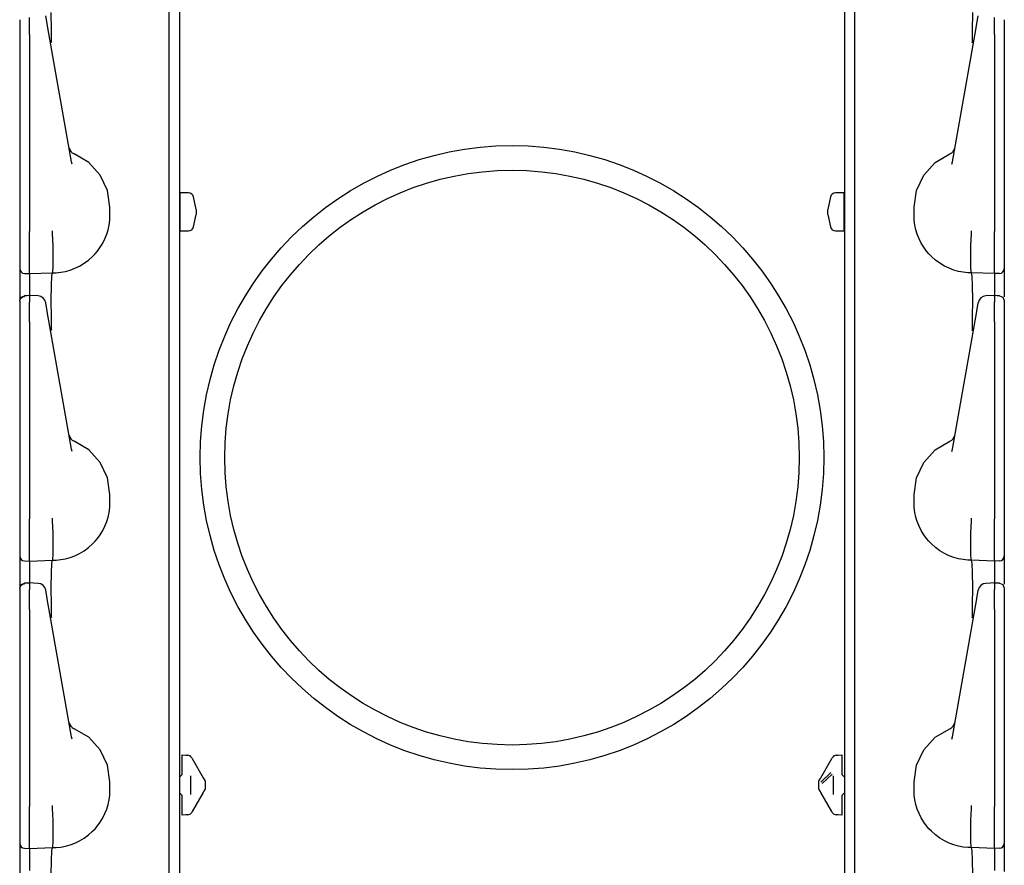
# Model space of a CAD drawing. Extents: x 15 to 59, y 8 to 130.
# Drawn here: x 15 to 21, y 25 to 30 of the extents above; entities that cross this region are included whole.
import ezdxf

# ---------------------------------------------------------------- set-up
doc = ezdxf.new("R2010")
doc.units = 0
doc.header["$MEASUREMENT"] = 0
doc.layers.add('TFR-TRI', color=7, linetype='CONTINUOUS')

msp = doc.modelspace()

# ---------------------------------------------------------------- linework, layer by layer
at = {"layer": 'TFR-TRI', "color": 113, "linetype": 'CONTINUOUS'}
for p, q in [((15.6592, 102.9447), (15.6592, 7.7047)), ((19.7112, 102.9447), (19.7112, 7.7047)), ((15.5952, 11.9766), (15.5952, 31.1728)), ((19.7752, 11.9766), (19.7752, 31.1728)), ((14.8506, 29.7301), (14.8444, 29.7653)), ((14.8787, 29.6762), (14.878, 29.7849)), ((20.4917, 29.6762), (20.4924, 29.7849)), ((20.5198, 29.7301), (20.526, 29.7653)), ((14.6852, 29.7412), (14.6852, 29.728)), ((14.6852, 29.728), (14.6852, 29.7061)), ((14.6852, 29.7061), (14.6852, 29.6779)), ((14.7452, 29.7266), (14.7452, 29.754)), ((14.7452, 29.6914), (14.7452, 29.7266)), ((14.8553, 29.7032), (14.8506, 29.7301)), ((14.8634, 29.6573), (14.8553, 29.7032)), ((20.507, 29.6573), (20.5151, 29.7032)), ((20.5151, 29.7032), (20.5198, 29.7301)), ((20.6252, 29.7266), (20.6252, 29.754)), ((20.6252, 29.6914), (20.6252, 29.7266)), ((20.6852, 29.7412), (20.6852, 29.728)), ((20.6852, 29.728), (20.6852, 29.7061)), ((20.6852, 29.7061), (20.6852, 29.6779)), ((14.6852, 29.69), (14.6852, 28.9569)), ((14.6852, 29.6779), (14.6852, 29.6505)), ((14.6852, 29.6505), (14.6852, 28.4509)), ((14.7452, 29.6505), (14.7452, 29.6914)), ((14.7452, 29.6505), (14.7452, 28.4509)), ((15.0013, 28.8753), (14.8634, 29.6573)), ((14.88, 29.6045), (14.8787, 29.6762)), ((20.3691, 28.8753), (20.507, 29.6573)), ((20.4904, 29.6045), (20.4917, 29.6762)), ((20.6252, 29.6505), (20.6252, 29.6914)), ((20.6252, 29.6505), (20.6252, 28.4509)), ((20.6852, 29.69), (20.6852, 28.9569)), ((20.6852, 29.6779), (20.6852, 29.6505)), ((20.6852, 29.6505), (20.6852, 28.4509)), ((14.8801, 29.5997), (14.88, 29.6045)), ((20.4903, 29.5997), (20.4904, 29.6045)), ((14.6852, 28.9569), (14.6852, 28.8992)), ((15.1056, 28.8716), (15.0165, 28.9241)), ((20.2648, 28.8716), (20.3539, 28.9241)), ((20.6852, 28.9569), (20.6852, 28.8992)), ((14.6852, 28.8992), (14.6852, 28.8579)), ((15.0042, 28.8609), (15.0013, 28.8753)), ((15.1754, 28.7953), (15.1056, 28.8716)), ((20.195, 28.7953), (20.2648, 28.8716)), ((20.3662, 28.8609), (20.3691, 28.8753)), ((20.6852, 28.8992), (20.6852, 28.8579)), ((14.6852, 28.8579), (14.6852, 28.8429)), ((20.6852, 28.8579), (20.6852, 28.8429)), ((15.2199, 28.702), (15.1754, 28.7953)), ((20.1505, 28.702), (20.195, 28.7953)), ((15.2352, 28.5997), (15.2199, 28.702)), ((20.1352, 28.5997), (20.1505, 28.702)), ((15.2352, 28.5497), (15.2352, 28.5997)), ((20.1352, 28.5497), (20.1352, 28.5997)), ((15.2302, 28.4906), (15.2339, 28.5199)), ((15.2339, 28.5199), (15.2352, 28.5497)), ((20.1365, 28.5199), (20.1352, 28.5497)), ((20.1402, 28.4906), (20.1365, 28.5199)), ((14.6852, 28.4509), (14.6852, 28.4445)), ((14.6852, 28.4445), (14.6852, 28.37)), ((14.7452, 28.4339), (14.7452, 28.4509)), ((14.886, 28.4548), (14.886, 28.4559)), ((14.886, 28.4466), (14.886, 28.4548)), ((14.886, 28.4388), (14.886, 28.4466)), ((15.2158, 28.4348), (15.2241, 28.4623)), ((15.2241, 28.4623), (15.2302, 28.4906)), ((20.1463, 28.4623), (20.1402, 28.4906)), ((20.1546, 28.4348), (20.1463, 28.4623)), ((20.4844, 28.4548), (20.4844, 28.4559)), ((20.4844, 28.4466), (20.4844, 28.4548)), ((20.4844, 28.4388), (20.4844, 28.4466)), ((20.6252, 28.4339), (20.6252, 28.4509)), ((20.6852, 28.4509), (20.6852, 28.4445)), ((20.6852, 28.4445), (20.6852, 28.37)), ((14.7452, 28.3594), (14.7452, 28.4339)), ((14.886, 28.4388), (14.886, 28.4387)), ((14.8898, 28.3644), (14.886, 28.4387)), ((15.1762, 28.3553), (15.1914, 28.3802)), ((15.1914, 28.3802), (15.2047, 28.4069)), ((15.2047, 28.4069), (15.2158, 28.4348)), ((20.1657, 28.4069), (20.1546, 28.4348)), ((20.179, 28.3802), (20.1657, 28.4069)), ((20.1942, 28.3553), (20.179, 28.3802)), ((20.4806, 28.3644), (20.4844, 28.4387)), ((20.4844, 28.4388), (20.4844, 28.4387)), ((20.6252, 28.3594), (20.6252, 28.4339)), ((14.6852, 28.37), (14.6852, 28.3064)), ((14.7452, 28.2923), (14.7452, 28.3594)), ((14.8897, 28.2913), (14.8898, 28.3643)), ((14.8898, 28.3643), (14.8898, 28.3644)), ((15.145, 28.3151), (15.1591, 28.3319)), ((15.1591, 28.3319), (15.1762, 28.3553)), ((20.2112, 28.3319), (20.1942, 28.3553)), ((20.2254, 28.3151), (20.2112, 28.3319)), ((20.4806, 28.3643), (20.4806, 28.3644)), ((20.4807, 28.2913), (20.4806, 28.3643)), ((20.6252, 28.2923), (20.6252, 28.3594)), ((20.6852, 28.37), (20.6852, 28.3064)), ((14.6852, 28.3064), (14.6852, 28.2581)), ((14.7452, 28.24), (14.7452, 28.2923)), ((14.8886, 28.2362), (14.8897, 28.2913)), ((15.0782, 28.2577), (15.1049, 28.2772)), ((15.1049, 28.2772), (15.1298, 28.2994)), ((15.1298, 28.2994), (15.145, 28.3151)), ((20.2406, 28.2994), (20.2254, 28.3151)), ((20.2655, 28.2772), (20.2406, 28.2994)), ((20.2922, 28.2577), (20.2655, 28.2772)), ((20.4818, 28.2362), (20.4807, 28.2913)), ((20.6252, 28.24), (20.6252, 28.2923)), ((20.6852, 28.3064), (20.6852, 28.2581)), ((14.6852, 28.2581), (14.6852, 28.2308)), ((14.6852, 28.2308), (14.6852, 28.2259)), ((14.6852, 28.2259), (14.6852, 28.2166)), ((14.6852, 28.2166), (14.6852, 28.1681)), ((14.7452, 28.207), (14.7452, 28.24)), ((14.7452, 28.1948), (14.7452, 28.207)), ((14.8852, 28.1997), (14.8867, 28.2052)), ((14.8852, 28.1997), (14.9074, 28.2004)), ((14.8867, 28.2052), (14.8886, 28.2362)), ((14.9074, 28.2004), (14.9362, 28.2034)), ((14.9362, 28.2034), (14.9649, 28.2089)), ((14.9649, 28.2089), (14.9936, 28.2169)), ((14.9936, 28.2169), (15.0217, 28.2274)), ((15.0217, 28.2274), (15.0505, 28.2412)), ((15.0505, 28.2412), (15.0782, 28.2577)), ((20.3199, 28.2412), (20.2922, 28.2577)), ((20.3487, 28.2274), (20.3199, 28.2412)), ((20.3768, 28.2169), (20.3487, 28.2274)), ((20.4055, 28.2089), (20.3768, 28.2169)), ((20.4342, 28.2034), (20.4055, 28.2089)), ((20.463, 28.2004), (20.4342, 28.2034)), ((20.4852, 28.1997), (20.463, 28.2004)), ((20.4837, 28.2052), (20.4818, 28.2362)), ((20.4852, 28.1997), (20.4837, 28.2052)), ((20.6252, 28.207), (20.6252, 28.24)), ((20.6252, 28.1948), (20.6252, 28.207)), ((20.6852, 28.2581), (20.6852, 28.2308)), ((20.6852, 28.2308), (20.6852, 28.2259)), ((20.6852, 28.2259), (20.6852, 28.2166)), ((20.6852, 28.2166), (20.6852, 28.1681)), ((14.6852, 28.1681), (14.6852, 28.0363)), ((14.7141, 28.1959), (14.7452, 28.1948)), ((14.7452, 28.1948), (14.8852, 28.1997)), ((14.7452, 28.1948), (14.7452, 28.1875)), ((14.7452, 28.1875), (14.7452, 28.1667)), ((14.7452, 28.1667), (14.7452, 28.0611)), ((14.879, 28.1228), (14.8815, 28.1798)), ((14.8815, 28.1798), (14.8852, 28.1997)), ((14.8852, 28.1997), (14.8852, 28.1997)), ((20.4889, 28.1798), (20.4852, 28.1997)), ((20.6252, 28.1948), (20.4852, 28.1997)), ((20.4852, 28.1997), (20.4852, 28.1997)), ((20.4914, 28.1228), (20.4889, 28.1798)), ((20.6562, 28.1959), (20.6252, 28.1948)), ((20.6252, 28.1948), (20.6252, 28.1875)), ((20.6252, 28.1875), (20.6252, 28.1667)), ((20.6252, 28.1667), (20.6252, 28.0611)), ((20.6852, 28.1681), (20.6852, 28.0537)), ((14.878, 28.0349), (14.879, 28.1228)), ((20.4924, 28.0349), (20.4914, 28.1228)), ((14.6852, 28.0304), (14.6935, 28.0511)), ((14.6852, 28.0272), (14.6874, 28.038)), ((14.6852, 28.0272), (14.6852, 27.9912)), ((14.6874, 28.038), (14.6936, 28.0473)), ((14.6935, 28.0511), (14.7139, 28.0603)), ((14.6936, 28.0473), (14.703, 28.0536)), ((14.703, 28.0536), (14.7141, 28.0561)), ((14.7296, 28.0605), (14.714, 28.06)), ((14.7141, 28.0578), (14.7141, 28.059)), ((14.7141, 28.0561), (14.7141, 28.0578)), ((14.7452, 28.0611), (14.7296, 28.0605)), ((14.7969, 28.0591), (14.7403, 28.0617)), ((14.7452, 28.0613), (14.7452, 28.0603)), ((14.7452, 28.0572), (14.7452, 28.0613)), ((14.7452, 28.0572), (14.7452, 28.0212)), ((14.7452, 28.004), (14.7452, 28.0212)), ((14.8787, 27.9262), (14.878, 28.0349)), ((20.4917, 27.9262), (20.4924, 28.0349)), ((20.6301, 28.0617), (20.5735, 28.0591)), ((20.6252, 28.0572), (20.6252, 28.0613)), ((20.6252, 28.0613), (20.6252, 28.0603)), ((20.6408, 28.0605), (20.6252, 28.0611)), ((20.6252, 28.0572), (20.6252, 28.0212)), ((20.6252, 28.004), (20.6252, 28.0212)), ((20.6564, 28.06), (20.6408, 28.0605)), ((20.6562, 28.0587), (20.6562, 28.059)), ((20.6566, 28.0603), (20.6769, 28.0511)), ((20.6769, 28.0511), (20.6852, 28.0304)), ((20.6852, 28.0291), (20.6852, 28.0285)), ((20.6852, 28.0285), (20.6852, 28.0272)), ((20.6852, 28.0272), (20.6852, 27.9912)), ((14.6852, 27.9912), (14.6852, 27.978)), ((14.6852, 27.978), (14.6852, 27.9561)), ((14.7452, 27.9766), (14.7452, 28.004)), ((14.7452, 27.9414), (14.7452, 27.9766)), ((14.8444, 28.0153), (14.8439, 28.0178)), ((14.8506, 27.9801), (14.8444, 28.0153)), ((14.8553, 27.9532), (14.8506, 27.9801)), ((20.5151, 27.9532), (20.5198, 27.9801)), ((20.5198, 27.9801), (20.526, 28.0153)), ((20.526, 28.0153), (20.5265, 28.0178)), ((20.6252, 27.9766), (20.6252, 28.004)), ((20.6252, 27.9414), (20.6252, 27.9766)), ((20.6852, 27.9912), (20.6852, 27.978)), ((20.6852, 27.978), (20.6852, 27.9561)), ((14.6852, 27.9561), (14.6852, 27.9279)), ((14.6852, 27.94), (14.6852, 27.2069)), ((14.6852, 27.9279), (14.6852, 27.9005)), ((14.6852, 27.9005), (14.6852, 26.7009)), ((14.7452, 27.9005), (14.7452, 27.9414)), ((14.7452, 27.9005), (14.7452, 26.7009)), ((14.8634, 27.9073), (14.8553, 27.9532)), ((15.0013, 27.1253), (14.8634, 27.9073)), ((14.88, 27.8545), (14.8787, 27.9262)), ((20.3691, 27.1253), (20.507, 27.9073)), ((20.4904, 27.8545), (20.4917, 27.9262)), ((20.507, 27.9073), (20.5151, 27.9532)), ((20.6252, 27.9005), (20.6252, 27.9414)), ((20.6252, 27.9005), (20.6252, 26.7009)), ((20.6852, 27.9561), (20.6852, 27.9279)), ((20.6852, 27.94), (20.6852, 27.2069)), ((20.6852, 27.9279), (20.6852, 27.9005)), ((20.6852, 27.9005), (20.6852, 26.7009)), ((14.8801, 27.8497), (14.88, 27.8545)), ((20.4903, 27.8497), (20.4904, 27.8545)), ((14.6852, 27.2069), (14.6852, 27.1492)), ((20.6852, 27.2069), (20.6852, 27.1492)), ((14.6852, 27.1492), (14.6852, 27.1079)), ((15.0042, 27.1109), (15.0013, 27.1253)), ((15.1056, 27.1216), (15.0165, 27.1741)), ((15.1754, 27.0453), (15.1056, 27.1216)), ((20.195, 27.0453), (20.2648, 27.1216)), ((20.2648, 27.1216), (20.3539, 27.1741)), ((20.3662, 27.1109), (20.3691, 27.1253)), ((20.6852, 27.1492), (20.6852, 27.1079)), ((14.6852, 27.1079), (14.6852, 27.0929)), ((20.6852, 27.1079), (20.6852, 27.0929)), ((15.2199, 26.952), (15.1754, 27.0453)), ((20.1505, 26.952), (20.195, 27.0453)), ((15.2352, 26.8497), (15.2199, 26.952)), ((20.1352, 26.8497), (20.1505, 26.952)), ((15.2352, 26.7997), (15.2352, 26.8497)), ((20.1352, 26.7997), (20.1352, 26.8497)), ((15.2302, 26.7406), (15.2339, 26.7699)), ((15.2339, 26.7699), (15.2352, 26.7997)), ((20.1365, 26.7699), (20.1352, 26.7997)), ((20.1402, 26.7406), (20.1365, 26.7699)), ((14.6852, 26.7009), (14.6852, 26.6945)), ((14.7452, 26.6839), (14.7452, 26.7009)), ((14.886, 26.7048), (14.886, 26.7059)), ((14.886, 26.6966), (14.886, 26.7048)), ((15.2158, 26.6848), (15.2241, 26.7123)), ((15.2241, 26.7123), (15.2302, 26.7406)), ((20.1463, 26.7123), (20.1402, 26.7406)), ((20.1546, 26.6848), (20.1463, 26.7123)), ((20.4844, 26.7048), (20.4844, 26.7059)), ((20.4844, 26.6966), (20.4844, 26.7048)), ((20.6252, 26.6839), (20.6252, 26.7009)), ((20.6852, 26.7009), (20.6852, 26.6945)), ((14.6852, 26.6945), (14.6852, 26.62)), ((14.7452, 26.6094), (14.7452, 26.6839)), ((14.886, 26.6888), (14.886, 26.6966)), ((14.886, 26.6888), (14.886, 26.6887)), ((14.8898, 26.6144), (14.886, 26.6887)), ((15.1914, 26.6302), (15.2047, 26.6569)), ((15.2047, 26.6569), (15.2158, 26.6848)), ((20.1657, 26.6569), (20.1546, 26.6848)), ((20.179, 26.6302), (20.1657, 26.6569)), ((20.4806, 26.6144), (20.4844, 26.6887)), ((20.4844, 26.6888), (20.4844, 26.6966)), ((20.4844, 26.6888), (20.4844, 26.6887)), ((20.6252, 26.6094), (20.6252, 26.6839)), ((20.6852, 26.6945), (20.6852, 26.62)), ((14.6852, 26.62), (14.6852, 26.5564)), ((14.7452, 26.5423), (14.7452, 26.6094)), ((14.8897, 26.5413), (14.8898, 26.6143)), ((14.8898, 26.6143), (14.8898, 26.6144)), ((15.145, 26.5651), (15.1591, 26.5819)), ((15.1591, 26.5819), (15.1762, 26.6053)), ((15.1762, 26.6053), (15.1914, 26.6302)), ((20.1942, 26.6053), (20.179, 26.6302)), ((20.2112, 26.5819), (20.1942, 26.6053)), ((20.2254, 26.5651), (20.2112, 26.5819)), ((20.4806, 26.6143), (20.4806, 26.6144)), ((20.4807, 26.5413), (20.4806, 26.6143)), ((20.6252, 26.5423), (20.6252, 26.6094)), ((20.6852, 26.62), (20.6852, 26.5564)), ((14.6852, 26.5564), (14.6852, 26.5081)), ((14.7452, 26.49), (14.7452, 26.5423)), ((14.8886, 26.4862), (14.8897, 26.5413)), ((15.0782, 26.5077), (15.1049, 26.5272)), ((15.1049, 26.5272), (15.1298, 26.5494)), ((15.1298, 26.5494), (15.145, 26.5651)), ((20.2406, 26.5494), (20.2254, 26.5651)), ((20.2655, 26.5272), (20.2406, 26.5494)), ((20.2922, 26.5077), (20.2655, 26.5272)), ((20.4818, 26.4862), (20.4807, 26.5413)), ((20.6252, 26.49), (20.6252, 26.5423)), ((20.6852, 26.5564), (20.6852, 26.5081)), ((14.6852, 26.5081), (14.6852, 26.4808)), ((14.6852, 26.4808), (14.6852, 26.4759)), ((14.6852, 26.4759), (14.6852, 26.4666)), ((14.6852, 26.4666), (14.6852, 26.4181)), ((14.7452, 26.457), (14.7452, 26.49)), ((14.8867, 26.4552), (14.8886, 26.4862)), ((14.9649, 26.4589), (14.9936, 26.4669)), ((14.9936, 26.4669), (15.0217, 26.4774)), ((15.0217, 26.4774), (15.0505, 26.4912)), ((15.0505, 26.4912), (15.0782, 26.5077)), ((20.3199, 26.4912), (20.2922, 26.5077)), ((20.3487, 26.4774), (20.3199, 26.4912)), ((20.3768, 26.4669), (20.3487, 26.4774)), ((20.4055, 26.4589), (20.3768, 26.4669)), ((20.4837, 26.4552), (20.4818, 26.4862)), ((20.6252, 26.457), (20.6252, 26.49)), ((20.6852, 26.5081), (20.6852, 26.4808)), ((20.6852, 26.4808), (20.6852, 26.4759)), ((20.6852, 26.4759), (20.6852, 26.4666)), ((20.6852, 26.4666), (20.6852, 26.4181)), ((14.6852, 26.4181), (14.6852, 26.2863)), ((14.7141, 26.4459), (14.7452, 26.4448)), ((14.7452, 26.4448), (14.7452, 26.457)), ((14.7452, 26.4448), (14.8852, 26.4497)), ((14.7452, 26.4448), (14.7452, 26.4375)), ((14.7452, 26.4375), (14.7452, 26.4167)), ((14.7452, 26.4167), (14.7452, 26.3111)), ((14.879, 26.3728), (14.8815, 26.4298)), ((14.8815, 26.4298), (14.8852, 26.4497)), ((14.8852, 26.4497), (14.8867, 26.4552)), ((14.8852, 26.4497), (14.9074, 26.4504)), ((14.8852, 26.4497), (14.8852, 26.4497)), ((14.9074, 26.4504), (14.9362, 26.4534)), ((14.9362, 26.4534), (14.9649, 26.4589)), ((20.4342, 26.4534), (20.4055, 26.4589)), ((20.463, 26.4504), (20.4342, 26.4534)), ((20.4852, 26.4497), (20.463, 26.4504)), ((20.4852, 26.4497), (20.4837, 26.4552)), ((20.6252, 26.4448), (20.4852, 26.4497)), ((20.4852, 26.4497), (20.4852, 26.4497)), ((20.4889, 26.4298), (20.4852, 26.4497)), ((20.4914, 26.3728), (20.4889, 26.4298)), ((20.6252, 26.4448), (20.6252, 26.457)), ((20.6562, 26.4459), (20.6252, 26.4448)), ((20.6252, 26.4448), (20.6252, 26.4375)), ((20.6252, 26.4375), (20.6252, 26.4167)), ((20.6252, 26.4167), (20.6252, 26.3111)), ((20.6852, 26.4181), (20.6852, 26.3037)), ((14.878, 26.2849), (14.879, 26.3728)), ((20.4924, 26.2849), (20.4914, 26.3728)), ((14.6852, 26.2804), (14.6935, 26.3011)), ((14.6852, 26.2772), (14.6874, 26.288)), ((14.6874, 26.288), (14.6936, 26.2973)), ((14.6935, 26.3011), (14.7139, 26.3103)), ((14.6936, 26.2973), (14.703, 26.3036)), ((14.703, 26.3036), (14.7141, 26.3061)), ((14.7296, 26.3105), (14.714, 26.31)), ((14.7141, 26.3078), (14.7141, 26.309)), ((14.7141, 26.3061), (14.7141, 26.3078)), ((14.7452, 26.3111), (14.7296, 26.3105)), ((14.7969, 26.3091), (14.7403, 26.3117)), ((14.7452, 26.3072), (14.7452, 26.3113)), ((14.7452, 26.3113), (14.7452, 26.3103)), ((14.7452, 26.3072), (14.7452, 26.2712)), ((14.8787, 26.1762), (14.878, 26.2849)), ((20.4917, 26.1762), (20.4924, 26.2849)), ((20.6301, 26.3117), (20.5735, 26.3091)), ((20.6252, 26.3072), (20.6252, 26.3113)), ((20.6252, 26.3113), (20.6252, 26.3103)), ((20.6408, 26.3105), (20.6252, 26.3111)), ((20.6252, 26.3072), (20.6252, 26.2712)), ((20.6564, 26.31), (20.6408, 26.3105)), ((20.6562, 26.3087), (20.6562, 26.309)), ((20.6566, 26.3103), (20.6769, 26.3011)), ((20.6769, 26.3011), (20.6852, 26.2804)), ((14.6852, 26.2772), (14.6852, 26.2412)), ((14.6852, 26.2412), (14.6852, 26.228)), ((14.6852, 26.228), (14.6852, 26.2061)), ((14.7452, 26.254), (14.7452, 26.2712)), ((14.7452, 26.2266), (14.7452, 26.254)), ((14.7452, 26.1914), (14.7452, 26.2266)), ((14.8444, 26.2653), (14.8439, 26.2678)), ((14.8506, 26.2301), (14.8444, 26.2653)), ((14.8553, 26.2032), (14.8506, 26.2301)), ((20.5151, 26.2032), (20.5198, 26.2301)), ((20.5198, 26.2301), (20.526, 26.2653)), ((20.526, 26.2653), (20.5265, 26.2678)), ((20.6252, 26.254), (20.6252, 26.2712)), ((20.6252, 26.2266), (20.6252, 26.254)), ((20.6252, 26.1914), (20.6252, 26.2266)), ((20.6852, 26.2791), (20.6852, 26.2785)), ((20.6852, 26.2785), (20.6852, 26.2772)), ((20.6852, 26.2772), (20.6852, 26.2412)), ((20.6852, 26.2412), (20.6852, 26.228)), ((20.6852, 26.228), (20.6852, 26.2061)), ((14.6852, 26.2061), (14.6852, 26.1779)), ((14.6852, 26.19), (14.6852, 25.4569)), ((14.6852, 26.1779), (14.6852, 26.1505)), ((14.7452, 26.1505), (14.7452, 26.1914)), ((14.8634, 26.1573), (14.8553, 26.2032)), ((14.88, 26.1045), (14.8787, 26.1762)), ((20.4904, 26.1045), (20.4917, 26.1762)), ((20.507, 26.1573), (20.5151, 26.2032)), ((20.6252, 26.1505), (20.6252, 26.1914)), ((20.6852, 26.2061), (20.6852, 26.1779)), ((20.6852, 26.19), (20.6852, 25.4569)), ((20.6852, 26.1779), (20.6852, 26.1505)), ((14.6852, 26.1505), (14.6852, 24.9509)), ((14.7452, 26.1505), (14.7452, 24.9509)), ((15.0013, 25.3753), (14.8634, 26.1573)), ((14.8801, 26.0997), (14.88, 26.1045)), ((20.3691, 25.3753), (20.507, 26.1573)), ((20.4903, 26.0997), (20.4904, 26.1045)), ((20.6252, 26.1505), (20.6252, 24.9509)), ((20.6852, 26.1505), (20.6852, 24.9509)), ((14.6852, 25.4569), (14.6852, 25.3992)), ((20.6852, 25.4569), (20.6852, 25.3992)), ((14.6852, 25.3992), (14.6852, 25.3579)), ((15.1056, 25.3716), (15.0165, 25.4241)), ((20.2648, 25.3716), (20.3539, 25.4241)), ((20.6852, 25.3992), (20.6852, 25.3579)), ((14.6852, 25.3579), (14.6852, 25.3429)), ((15.0042, 25.3609), (15.0013, 25.3753)), ((15.1754, 25.2953), (15.1056, 25.3716)), ((20.195, 25.2953), (20.2648, 25.3716)), ((20.3662, 25.3609), (20.3691, 25.3753)), ((20.6852, 25.3579), (20.6852, 25.3429)), ((15.2199, 25.202), (15.1754, 25.2953)), ((15.6752, 25.2648), (15.7096, 25.2624)), ((15.6752, 25.2517), (15.6752, 25.2648)), ((15.6973, 25.2633), (15.7096, 25.2624)), ((19.6608, 25.2624), (19.6952, 25.2648)), ((19.6608, 25.2624), (19.6731, 25.2633)), ((19.6952, 25.2648), (19.6952, 25.2517)), ((20.1505, 25.202), (20.195, 25.2953)), ((15.2352, 25.0997), (15.2199, 25.202)), ((15.6752, 25.2199), (15.6752, 25.2517)), ((15.6752, 25.1454), (15.6752, 25.2199)), ((15.7334, 25.2475), (15.7361, 25.2429)), ((15.7361, 25.2429), (15.8038, 25.1256)), ((19.5666, 25.1256), (19.6343, 25.2429)), ((19.6343, 25.2429), (19.6369, 25.2475)), ((19.6952, 25.2517), (19.6952, 25.2199)), ((19.6952, 25.2199), (19.6952, 25.1454)), ((20.1352, 25.0997), (20.1505, 25.202)), ((15.6752, 25.1454), (15.6607, 25.1304)), ((19.5667, 25.0982), (19.6272, 25.1563)), ((19.6355, 25.1477), (19.575, 25.0896)), ((19.7097, 25.1304), (19.6952, 25.1454)), ((15.2352, 25.0497), (15.2352, 25.0997)), ((15.6607, 25.1304), (15.6592, 25.1303)), ((15.7252, 25.1377), (15.7252, 25.0241)), ((15.8049, 25.1238), (15.8038, 25.1256)), ((15.807, 25.12), (15.8049, 25.1238)), ((15.8083, 25.1178), (15.807, 25.12)), ((15.8083, 25.1178), (15.8138, 25.1084)), ((15.8152, 25.1058), (15.8138, 25.1084)), ((15.8152, 25.1058), (15.8152, 25.0909)), ((15.8152, 25.0909), (15.8152, 25.0709)), ((19.5552, 25.1058), (19.5566, 25.1084)), ((19.5552, 25.0909), (19.5552, 25.1058)), ((19.5552, 25.0709), (19.5552, 25.0909)), ((19.5566, 25.1084), (19.5621, 25.1178)), ((19.5627, 25.1189), (19.5621, 25.1178)), ((19.5645, 25.1219), (19.5627, 25.1189)), ((19.5666, 25.1256), (19.5645, 25.1219)), ((19.6452, 25.0241), (19.6452, 25.1377)), ((19.7097, 25.1304), (19.7112, 25.1303)), ((20.1352, 25.0497), (20.1352, 25.0997)), ((15.2339, 25.0199), (15.2352, 25.0497)), ((15.6607, 25.0314), (15.6592, 25.0315)), ((15.6607, 25.0314), (15.6752, 25.0164)), ((15.8038, 25.0362), (15.7361, 24.9189)), ((15.8038, 25.0362), (15.8059, 25.0399)), ((15.8059, 25.0399), (15.8077, 25.0429)), ((15.8077, 25.0429), (15.8083, 25.044)), ((15.8138, 25.0534), (15.8083, 25.044)), ((15.8138, 25.0534), (15.8152, 25.056)), ((15.8152, 25.0709), (15.8152, 25.056)), ((19.5552, 25.056), (19.5552, 25.0709)), ((19.5566, 25.0534), (19.5552, 25.056)), ((19.5621, 25.044), (19.5566, 25.0534)), ((19.5621, 25.044), (19.5633, 25.0418)), ((19.5633, 25.0418), (19.5655, 25.038)), ((19.5655, 25.038), (19.5666, 25.0362)), ((19.6343, 24.9189), (19.5666, 25.0362)), ((19.6952, 25.0164), (19.7097, 25.0314)), ((19.7097, 25.0314), (19.7112, 25.0315)), ((20.1365, 25.0199), (20.1352, 25.0497)), ((15.2158, 24.9348), (15.2241, 24.9623)), ((15.2241, 24.9623), (15.2302, 24.9906)), ((15.2302, 24.9906), (15.2339, 25.0199)), ((15.6752, 24.9419), (15.6752, 25.0164)), ((19.6952, 25.0164), (19.6952, 24.9419)), ((20.1402, 24.9906), (20.1365, 25.0199)), ((20.1463, 24.9623), (20.1402, 24.9906)), ((20.1546, 24.9348), (20.1463, 24.9623)), ((14.6852, 24.9509), (14.6852, 24.9445)), ((14.6852, 24.9445), (14.6852, 24.87)), ((14.7452, 24.9339), (14.7452, 24.9509)), ((14.7452, 24.8594), (14.7452, 24.9339)), ((14.886, 24.9548), (14.886, 24.9559)), ((14.886, 24.9466), (14.886, 24.9548)), ((14.886, 24.9388), (14.886, 24.9466)), ((14.886, 24.9388), (14.886, 24.9387)), ((14.8898, 24.8644), (14.886, 24.9387)), ((15.1914, 24.8802), (15.2047, 24.9069)), ((15.2047, 24.9069), (15.2158, 24.9348)), ((15.6752, 24.9101), (15.6752, 24.9419)), ((15.6752, 24.897), (15.6752, 24.9101)), ((15.7361, 24.9189), (15.7334, 24.9143)), ((19.6369, 24.9143), (19.6343, 24.9189)), ((19.6952, 24.9419), (19.6952, 24.9101)), ((19.6952, 24.9101), (19.6952, 24.897)), ((20.1657, 24.9069), (20.1546, 24.9348)), ((20.179, 24.8802), (20.1657, 24.9069)), ((20.4806, 24.8644), (20.4844, 24.9387)), ((20.4844, 24.9548), (20.4844, 24.9559)), ((20.4844, 24.9466), (20.4844, 24.9548)), ((20.4844, 24.9388), (20.4844, 24.9466)), ((20.4844, 24.9388), (20.4844, 24.9387)), ((20.6252, 24.9339), (20.6252, 24.9509)), ((20.6252, 24.8594), (20.6252, 24.9339)), ((20.6852, 24.9509), (20.6852, 24.9445)), ((20.6852, 24.9445), (20.6852, 24.87)), ((14.6852, 24.87), (14.6852, 24.8064)), ((14.7452, 24.7923), (14.7452, 24.8594)), ((14.8897, 24.7913), (14.8898, 24.8643)), ((14.8898, 24.8643), (14.8898, 24.8644)), ((15.1591, 24.8319), (15.1762, 24.8553)), ((15.1762, 24.8553), (15.1914, 24.8802)), ((15.7096, 24.8994), (15.6752, 24.897)), ((15.7096, 24.8994), (15.6973, 24.8985)), ((19.6952, 24.897), (19.6608, 24.8994)), ((19.6731, 24.8985), (19.6608, 24.8994)), ((20.1942, 24.8553), (20.179, 24.8802)), ((20.2112, 24.8319), (20.1942, 24.8553)), ((20.4806, 24.8643), (20.4806, 24.8644)), ((20.4807, 24.7913), (20.4806, 24.8643)), ((20.6252, 24.7923), (20.6252, 24.8594)), ((20.6852, 24.87), (20.6852, 24.8064)), ((14.6852, 24.8064), (14.6852, 24.7581)), ((14.7452, 24.74), (14.7452, 24.7923)), ((14.8886, 24.7362), (14.8897, 24.7913)), ((15.1049, 24.7772), (15.1298, 24.7994)), ((15.1298, 24.7994), (15.145, 24.8151)), ((15.145, 24.8151), (15.1591, 24.8319)), ((20.2254, 24.8151), (20.2112, 24.8319)), ((20.2406, 24.7994), (20.2254, 24.8151)), ((20.2655, 24.7772), (20.2406, 24.7994)), ((20.4818, 24.7362), (20.4807, 24.7913)), ((20.6252, 24.74), (20.6252, 24.7923)), ((20.6852, 24.8064), (20.6852, 24.7581)), ((14.6852, 24.7581), (14.6852, 24.7308)), ((14.6852, 24.7308), (14.6852, 24.7259)), ((14.6852, 24.7259), (14.6852, 24.7166)), ((14.7452, 24.707), (14.7452, 24.74)), ((14.8867, 24.7052), (14.8886, 24.7362)), ((14.9936, 24.7169), (15.0217, 24.7274)), ((15.0217, 24.7274), (15.0505, 24.7412)), ((15.0505, 24.7412), (15.0782, 24.7577)), ((15.0782, 24.7577), (15.1049, 24.7772)), ((20.2922, 24.7577), (20.2655, 24.7772)), ((20.3199, 24.7412), (20.2922, 24.7577)), ((20.3487, 24.7274), (20.3199, 24.7412)), ((20.3768, 24.7169), (20.3487, 24.7274)), ((20.4837, 24.7052), (20.4818, 24.7362)), ((20.6252, 24.707), (20.6252, 24.74)), ((20.6852, 24.7581), (20.6852, 24.7308)), ((20.6852, 24.7308), (20.6852, 24.7259)), ((20.6852, 24.7259), (20.6852, 24.7166)), ((14.6852, 24.7166), (14.6852, 24.6681)), ((14.6852, 24.6681), (14.6852, 24.5363)), ((14.7141, 24.6959), (14.7452, 24.6948)), ((14.7452, 24.6948), (14.7452, 24.707)), ((14.7452, 24.6948), (14.8852, 24.6997)), ((14.7452, 24.6948), (14.7452, 24.6875)), ((14.7452, 24.6875), (14.7452, 24.6667)), ((14.7452, 24.6667), (14.7452, 24.5611)), ((14.879, 24.6228), (14.8815, 24.6798)), ((14.8815, 24.6798), (14.8852, 24.6997)), ((14.8852, 24.6997), (14.8867, 24.7052)), ((14.8852, 24.6997), (14.9074, 24.7004)), ((14.8852, 24.6997), (14.8852, 24.6997)), ((14.9074, 24.7004), (14.9362, 24.7034)), ((14.9362, 24.7034), (14.9649, 24.7089)), ((14.9649, 24.7089), (14.9936, 24.7169)), ((20.4055, 24.7089), (20.3768, 24.7169)), ((20.4342, 24.7034), (20.4055, 24.7089)), ((20.463, 24.7004), (20.4342, 24.7034)), ((20.4852, 24.6997), (20.463, 24.7004)), ((20.4852, 24.6997), (20.4837, 24.7052)), ((20.6252, 24.6948), (20.4852, 24.6997)), ((20.4852, 24.6997), (20.4852, 24.6997)), ((20.4889, 24.6798), (20.4852, 24.6997)), ((20.4914, 24.6228), (20.4889, 24.6798)), ((20.6252, 24.6948), (20.6252, 24.707)), ((20.6562, 24.6959), (20.6252, 24.6948)), ((20.6252, 24.6948), (20.6252, 24.6875)), ((20.6252, 24.6875), (20.6252, 24.6667)), ((20.6252, 24.6667), (20.6252, 24.5611)), ((20.6852, 24.7166), (20.6852, 24.6681)), ((20.6852, 24.6681), (20.6852, 24.5537)), ((14.878, 24.5349), (14.879, 24.6228)), ((20.4924, 24.5349), (20.4914, 24.6228))]:
    msp.add_line(p, q, dxfattribs=at)
at = {"layer": 'TFR-TRI', "color": 11, "linetype": 'CONTINUOUS'}
for p, q in [((15.6602, 28.686), (15.6592, 28.685)), ((15.6602, 28.686), (15.6602, 28.664)), ((15.7147, 28.686), (15.6602, 28.686)), ((19.7102, 28.686), (19.6557, 28.686)), ((19.7112, 28.685), (19.7102, 28.686)), ((19.7102, 28.664), (19.7102, 28.686)), ((15.6602, 28.664), (15.6602, 28.6065)), ((15.7602, 28.586), (15.744, 28.6622)), ((19.6264, 28.6622), (19.6102, 28.586)), ((19.7102, 28.6065), (19.7102, 28.664)), ((15.6602, 28.6065), (15.6602, 28.5354)), ((15.7602, 28.586), (15.7602, 28.571)), ((15.7602, 28.571), (15.7602, 28.556)), ((19.6102, 28.571), (19.6102, 28.586)), ((19.6102, 28.556), (19.6102, 28.571)), ((19.7102, 28.5354), (19.7102, 28.6065)), ((15.6602, 28.5354), (15.6602, 28.4779)), ((15.744, 28.4797), (15.7602, 28.556)), ((19.6102, 28.556), (19.6264, 28.4797)), ((19.7102, 28.4779), (19.7102, 28.5354)), ((15.6592, 28.457), (15.6602, 28.456)), ((15.6602, 28.4779), (15.6602, 28.456)), ((15.6602, 28.456), (15.7147, 28.456)), ((19.6557, 28.456), (19.7102, 28.456)), ((19.7102, 28.456), (19.7102, 28.4779)), ((19.7102, 28.456), (19.7112, 28.457))]:
    msp.add_line(p, q, dxfattribs=at)
at = {"layer": 'TFR-TRI', "color": 113, "linetype": 'CONTINUOUS'}
for radius in [1.9, 1.75]:
    msp.add_circle((17.6852, 27.0747), radius, dxfattribs=at)
for centre, radius, start, end in [((15.0353, 28.9705), 0.05, 190, 247.96055), ((20.3351, 28.9705), 0.05, 292.03945, 350), ((14.7152, 28.2259), 0.03, 180, 268), ((20.6552, 28.2259), 0.03, 272, 0), ((14.7947, 28.0092), 0.05, 10, 86.46988), ((20.5757, 28.0092), 0.05, 93.12203, 170), ((15.0353, 27.2205), 0.05, 190, 247.96055), ((20.3351, 27.2205), 0.05, 292.03945, 350), ((14.7152, 26.4759), 0.03, 180, 268), ((20.6552, 26.4759), 0.03, 272, 0), ((14.7947, 26.2592), 0.05, 10, 86.46988), ((20.5757, 26.2592), 0.05, 93.12203, 170), ((15.0353, 25.4705), 0.05, 190, 247.96055), ((20.3351, 25.4705), 0.05, 292.03945, 350), ((15.7075, 25.2325), 0.03, 30, 86), ((19.6629, 25.2325), 0.03, 94, 150), ((15.7075, 24.9293), 0.03, 274, 330), ((19.6629, 24.9293), 0.03, 210, 266), ((14.7152, 24.7259), 0.03, 180, 268), ((20.6552, 24.7259), 0.03, 272, 0)]:
    msp.add_arc(centre, radius, start, end, dxfattribs=at)
at = {"layer": 'TFR-TRI', "color": 11, "linetype": 'CONTINUOUS'}
for centre, start, end in [((15.7147, 28.656), 11.9969, 90), ((19.6557, 28.656), 90, 168.0031), ((15.7147, 28.486), 270, 348.0031), ((19.6557, 28.486), 191.9969, 270)]:
    msp.add_arc(centre, 0.03, start, end, dxfattribs=at)

doc.saveas('drawing.dxf')
